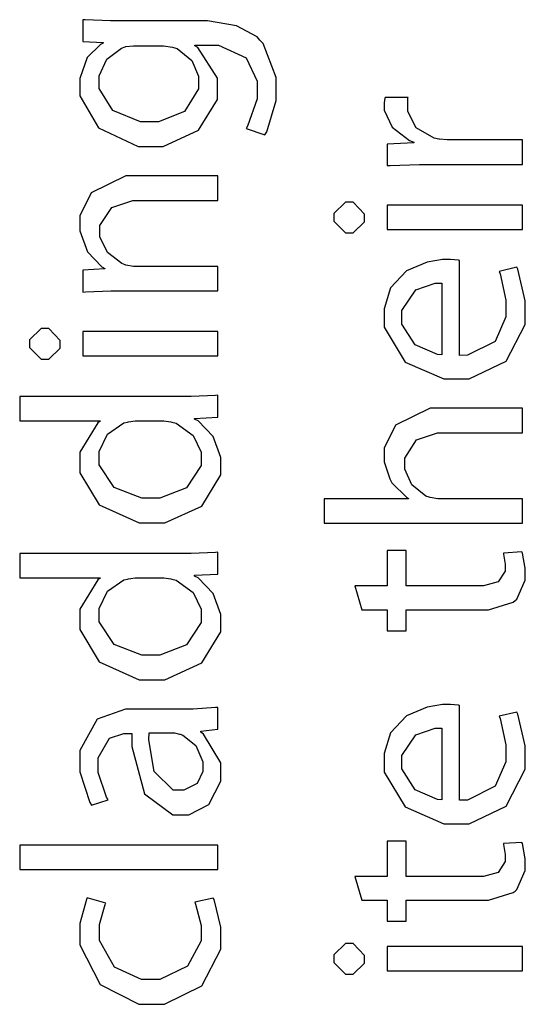
# Model space of a CAD drawing. Extents: x 0 to 8, y 0.6 to 11.4.
# Drawn here: x 1.9 to 2.1, y 4.6 to 5.1 of the extents above; entities that cross this region are included whole.
import ezdxf

# ---------------------------------------------------------------- set-up
doc = ezdxf.new("R2010")
doc.units = 0
doc.header["$MEASUREMENT"] = 0

msp = doc.modelspace()

# ---------------------------------------------------------------- linework, layer by layer
at = {"color": 0}
for points in [[(1.93318, 5.06521), (1.9284, 5.06521), (1.91533, 5.06575), (1.91408, 5.06586), (1.91408, 5.05458), (1.92471, 5.05414), (1.92471, 5.05371), (1.92325, 5.05296), (1.91642, 5.04628), (1.91256, 5.03554), (1.91256, 5.03201), (1.91256, 5.02647), (1.92222, 5.01004), (1.94278, 5.00032), (1.94967, 5.00032), (1.95569, 5.00032), (1.97392, 5.00868), (1.98374, 5.02468), (1.98374, 5.03006), (1.98374, 5.03564), (1.97365, 5.05143), (1.97203, 5.0524), (1.97203, 5.05263), (1.97961, 5.05263), (1.98433, 5.05263), (1.99856, 5.04622), (2.00414, 5.03407), (2.00414, 5.03006), (2.00414, 5.02496), (1.99926, 5.01079), (1.9985, 5.00965), (2.00826, 5.0064), (2.00924, 5.00782), (2.01412, 5.02414), (2.01412, 5.02962), (2.01412, 5.03603), (2.00724, 5.0535), (2.00565, 5.05524), (2.00414, 5.05692), (1.99346, 5.06272), (1.97864, 5.06521), (1.97376, 5.06521), (1.93318, 5.06521)], [(1.95422, 5.0524), (1.9559, 5.0524), (1.96042, 5.05171), (1.96096, 5.05154), (1.96296, 5.05089), (1.97044, 5.04471), (1.97397, 5.03662), (1.97397, 5.03396), (1.97397, 5.03006), (1.9666, 5.01839), (1.95325, 5.01313), (1.94881, 5.01313), (1.94397, 5.01313), (1.92965, 5.01899), (1.92254, 5.03022), (1.92254, 5.03396), (1.92254, 5.03683), (1.9265, 5.04546), (1.93415, 5.05117), (1.936, 5.05176), (1.93643, 5.05192), (1.94033, 5.0524), (1.94164, 5.0524), (1.95422, 5.0524)], [(2.14124, 4.9911), (2.14124, 5.00369), (2.10392, 5.00369), (2.10244, 5.00369), (2.09849, 5.00407), (2.09806, 5.00412), (2.09567, 5.00456), (2.08644, 5.00993), (2.082, 5.01839), (2.082, 5.02126), (2.082, 5.02235), (2.08215, 5.02528), (2.08221, 5.02561), (2.07028, 5.02561), (2.07022, 5.02528), (2.06985, 5.02289), (2.06985, 5.02214), (2.06985, 5.01915), (2.07401, 5.01025), (2.08292, 5.00336), (2.08525, 5.00261), (2.08525, 5.00217), (2.07136, 5.00151), (2.07136, 4.99046), (2.07299, 4.99056), (2.08818, 4.9911), (2.09328, 4.9911), (2.14124, 4.9911)], [(1.98396, 4.92572), (1.98396, 4.93832), (1.94186, 4.93832), (1.94039, 4.93832), (1.93643, 4.93901), (1.936, 4.93918), (1.93426, 4.93978), (1.92689, 4.94553), (1.92297, 4.95361), (1.92297, 4.95632), (1.92297, 4.95942), (1.92911, 4.96881), (1.93996, 4.97239), (1.9436, 4.97239), (1.98396, 4.97239), (1.98396, 4.98519), (1.94229, 4.98519), (1.93632, 4.98519), (1.91847, 4.9764), (1.91256, 4.96442), (1.91256, 4.96044), (1.91256, 4.95676), (1.91662, 4.94581), (1.92396, 4.9381), (1.92558, 4.93722), (1.92558, 4.93701), (1.91408, 4.93636), (1.91408, 4.92507), (1.91554, 4.92518), (1.92857, 4.92572), (1.93296, 4.92572), (1.98396, 4.92572)], [(2.04381, 4.96376), (2.04381, 4.96175), (2.04982, 4.95574), (2.05183, 4.95574), (2.05378, 4.95574), (2.05964, 4.96143), (2.05964, 4.96332), (2.05964, 4.96539), (2.05378, 4.97157), (2.05183, 4.97157), (2.04982, 4.97157), (2.04381, 4.96571), (2.04381, 4.96376)], [(2.14124, 4.97006), (2.07136, 4.97006), (2.07136, 4.95747), (2.14124, 4.95747), (2.14124, 4.97006)], [(2.10868, 4.9414), (2.10831, 4.94151), (2.10403, 4.94185), (2.10261, 4.94185), (2.09996, 4.94185), (2.09208, 4.94054), (2.0814, 4.93604), (2.07315, 4.92719), (2.06985, 4.9165), (2.06985, 4.91297), (2.06985, 4.90696), (2.08069, 4.88894), (2.10071, 4.88021), (2.10739, 4.88021), (2.11374, 4.88021), (2.13294, 4.88932), (2.14276, 4.90836), (2.14276, 4.91471), (2.14276, 4.92051), (2.1389, 4.93685), (2.13842, 4.93793), (2.12931, 4.93576), (2.12979, 4.93457), (2.13278, 4.92096), (2.13278, 4.91644), (2.13278, 4.91222), (2.12714, 4.89958), (2.11297, 4.89242), (2.10868, 4.89236), (2.10868, 4.9414)], [(2.09957, 4.89258), (2.09735, 4.89279), (2.0859, 4.89779), (2.07896, 4.90853), (2.07896, 4.91211), (2.07896, 4.91558), (2.08622, 4.92617), (2.09621, 4.92969), (2.09957, 4.92969), (2.09957, 4.89258)], [(1.88651, 4.89839), (1.88651, 4.89638), (1.89254, 4.89035), (1.89454, 4.89035), (1.8965, 4.89035), (1.90236, 4.89606), (1.90236, 4.89794), (1.90236, 4.90001), (1.8965, 4.90619), (1.89454, 4.90619), (1.89254, 4.90619), (1.88651, 4.90033), (1.88651, 4.89839)], [(1.98396, 4.90468), (1.91408, 4.90468), (1.91408, 4.89208), (1.98396, 4.89208), (1.98396, 4.90468)], [(1.88153, 4.85851), (1.92319, 4.85851), (1.92319, 4.85829), (1.92183, 4.85747), (1.91256, 4.84229), (1.91256, 4.83724), (1.91256, 4.83171), (1.9226, 4.81515), (1.94321, 4.80578), (1.9501, 4.80578), (1.95646, 4.80578), (1.97565, 4.81451), (1.98547, 4.83057), (1.98547, 4.83594), (1.98547, 4.83957), (1.98157, 4.85047), (1.97376, 4.85846), (1.97181, 4.85938), (1.97181, 4.85981), (1.98396, 4.86046), (1.98396, 4.87175), (1.98276, 4.87164), (1.97013, 4.8711), (1.96594, 4.8711), (1.88153, 4.8711), (1.88153, 4.85851)], [(2.14124, 4.80561), (2.14124, 4.81819), (2.09914, 4.81819), (2.09763, 4.81819), (2.09356, 4.8189), (2.09306, 4.81907), (2.09137, 4.81967), (2.08422, 4.82542), (2.08047, 4.8335), (2.08047, 4.83621), (2.08047, 4.83931), (2.08656, 4.84868), (2.09746, 4.85226), (2.1011, 4.85226), (2.14124, 4.85226), (2.14124, 4.86507), (2.09957, 4.86507), (2.09361, 4.86507), (2.07575, 4.85628), (2.06985, 4.84446), (2.06985, 4.84056), (2.06985, 4.83729), (2.07278, 4.8285), (2.07332, 4.82753), (2.07386, 4.82656), (2.08156, 4.81896), (2.08243, 4.81842), (2.08243, 4.81819), (2.03881, 4.81819), (2.03881, 4.80561), (2.14124, 4.80561)], [(1.95467, 4.85851), (1.95601, 4.85851), (1.95965, 4.85796), (1.96008, 4.85786), (1.96242, 4.85732), (1.97115, 4.85097), (1.97528, 4.84229), (1.97528, 4.83942), (1.97528, 4.8355), (1.96763, 4.82383), (1.95396, 4.81858), (1.94946, 4.81858), (1.94463, 4.81858), (1.93031, 4.82411), (1.92254, 4.83572), (1.92254, 4.83963), (1.92254, 4.84261), (1.92689, 4.85167), (1.93529, 4.85742), (1.93731, 4.85786), (1.93768, 4.85796), (1.94126, 4.85851), (1.94251, 4.85851), (1.95467, 4.85851)], [(1.88153, 4.7774), (1.92319, 4.7774), (1.92319, 4.77718), (1.92183, 4.77636), (1.91256, 4.76118), (1.91256, 4.75613), (1.91256, 4.7506), (1.9226, 4.73406), (1.94321, 4.72467), (1.9501, 4.72467), (1.95646, 4.72467), (1.97565, 4.7334), (1.98547, 4.74946), (1.98547, 4.75483), (1.98547, 4.75846), (1.98157, 4.76937), (1.97376, 4.77735), (1.97181, 4.77826), (1.97181, 4.77869), (1.98396, 4.77935), (1.98396, 4.79064), (1.98276, 4.79053), (1.97013, 4.78999), (1.96594, 4.78999), (1.88153, 4.78999), (1.88153, 4.7774)], [(2.05833, 4.76085), (2.07136, 4.76085), (2.07136, 4.75), (2.08113, 4.75), (2.08113, 4.76085), (2.1191, 4.76085), (2.12371, 4.76085), (2.13657, 4.76481), (2.13756, 4.76563), (2.13836, 4.76639), (2.14276, 4.77621), (2.14276, 4.77951), (2.14276, 4.78233), (2.14124, 4.79015), (2.14103, 4.79081), (2.13147, 4.79015), (2.13158, 4.78965), (2.13235, 4.78444), (2.13235, 4.78276), (2.13235, 4.78087), (2.12876, 4.77528), (2.12117, 4.77322), (2.11867, 4.77322), (2.08113, 4.77322), (2.08113, 4.79144), (2.07136, 4.79144), (2.07136, 4.77322), (2.05465, 4.77322), (2.05833, 4.76085)], [(1.95467, 4.7774), (1.95601, 4.7774), (1.95965, 4.77686), (1.96008, 4.77675), (1.96242, 4.77621), (1.97115, 4.76986), (1.97528, 4.76118), (1.97528, 4.75831), (1.97528, 4.75439), (1.96763, 4.74274), (1.95396, 4.73747), (1.94946, 4.73747), (1.94463, 4.73747), (1.93031, 4.743), (1.92254, 4.75461), (1.92254, 4.75851), (1.92254, 4.7615), (1.92689, 4.77056), (1.93529, 4.77632), (1.93731, 4.77675), (1.93768, 4.77686), (1.94126, 4.7774), (1.94251, 4.7774), (1.95467, 4.7774)], [(1.94099, 4.70958), (1.93611, 4.70958), (1.92162, 4.70426), (1.91256, 4.68821), (1.91256, 4.68289), (1.91256, 4.67714), (1.91776, 4.66129), (1.91864, 4.65989), (1.92732, 4.66271), (1.92644, 4.66396), (1.92211, 4.67681), (1.92211, 4.68115), (1.92206, 4.6844), (1.92792, 4.69444), (1.9354, 4.697), (1.93794, 4.697), (1.93947, 4.697), (1.93942, 4.69021), (1.94604, 4.66575), (1.96062, 4.65489), (1.96551, 4.65489), (1.96893, 4.65489), (1.97924, 4.66032), (1.98547, 4.67236), (1.98547, 4.67638), (1.98547, 4.68169), (1.97647, 4.69667), (1.97506, 4.69764), (1.97506, 4.69808), (1.98396, 4.69917), (1.98396, 4.71044), (1.98276, 4.71029), (1.9711, 4.70958), (1.96725, 4.70958), (1.94099, 4.70958)], [(2.10868, 4.71149), (2.10831, 4.71158), (2.10403, 4.71192), (2.10261, 4.71192), (2.09996, 4.71192), (2.09208, 4.71061), (2.0814, 4.70611), (2.07315, 4.69726), (2.06985, 4.68658), (2.06985, 4.68306), (2.06985, 4.67703), (2.08069, 4.65901), (2.10071, 4.65028), (2.10739, 4.65028), (2.11374, 4.65028), (2.13294, 4.6594), (2.14276, 4.67844), (2.14276, 4.68479), (2.14276, 4.6906), (2.1389, 4.70692), (2.13842, 4.70801), (2.12931, 4.70583), (2.12979, 4.70464), (2.13278, 4.69103), (2.13278, 4.68653), (2.13278, 4.68229), (2.12714, 4.66965), (2.11297, 4.66249), (2.10868, 4.66243), (2.10868, 4.71149)], [(1.96051, 4.69721), (1.9615, 4.69721), (1.9641, 4.69667), (1.96443, 4.69656), (1.96589, 4.69607), (1.97246, 4.69075), (1.97614, 4.68224), (1.97614, 4.67942), (1.97614, 4.67736), (1.97322, 4.67117), (1.96628, 4.66769), (1.96399, 4.66769), (1.96074, 4.66769), (1.95097, 4.67725), (1.94826, 4.69374), (1.94836, 4.69721), (1.96051, 4.69721)], [(2.09957, 4.66265), (2.09735, 4.66287), (2.0859, 4.66786), (2.07896, 4.6786), (2.07896, 4.68218), (2.07896, 4.68565), (2.08622, 4.69624), (2.09621, 4.69976), (2.09957, 4.69976), (2.09957, 4.66265)], [(2.05833, 4.61074), (2.07136, 4.61074), (2.07136, 4.59988), (2.08113, 4.59988), (2.08113, 4.61074), (2.1191, 4.61074), (2.12371, 4.61074), (2.13657, 4.61469), (2.13756, 4.6155), (2.13836, 4.61626), (2.14276, 4.62608), (2.14276, 4.62939), (2.14276, 4.63222), (2.14124, 4.64003), (2.14103, 4.64068), (2.13147, 4.64003), (2.13158, 4.63954), (2.13235, 4.63433), (2.13235, 4.63265), (2.13235, 4.63075), (2.12876, 4.62517), (2.12117, 4.6231), (2.11867, 4.6231), (2.08113, 4.6231), (2.08113, 4.64133), (2.07136, 4.64133), (2.07136, 4.6231), (2.05465, 4.6231), (2.05833, 4.61074)], [(1.98396, 4.62663), (1.98396, 4.63921), (1.88153, 4.63921), (1.88153, 4.62663), (1.98396, 4.62663)], [(1.97203, 4.60969), (1.9724, 4.60878), (1.97528, 4.59771), (1.97528, 4.59407), (1.97528, 4.58974), (1.96828, 4.57671), (1.95396, 4.56976), (1.94924, 4.56976), (1.94451, 4.56976), (1.93051, 4.57611), (1.92276, 4.5899), (1.92276, 4.59451), (1.92276, 4.59819), (1.92564, 4.60851), (1.92601, 4.60926), (1.91647, 4.61208), (1.91597, 4.61122), (1.91256, 4.59868), (1.91256, 4.59451), (1.91256, 4.58768), (1.92314, 4.56717), (1.94315, 4.55697), (1.94989, 4.55697), (1.95629, 4.55697), (1.97565, 4.56646), (1.98547, 4.5855), (1.98547, 4.5919), (1.98547, 4.5969), (1.98194, 4.61106), (1.98157, 4.61187), (1.97203, 4.60969)], [(2.04381, 4.58057), (2.04381, 4.57856), (2.04982, 4.57254), (2.05183, 4.57254), (2.05378, 4.57254), (2.05964, 4.57824), (2.05964, 4.58014), (2.05964, 4.58219), (2.05378, 4.58838), (2.05183, 4.58838), (2.04982, 4.58838), (2.04381, 4.58251), (2.04381, 4.58057)], [(2.14124, 4.58686), (2.07136, 4.58686), (2.07136, 4.57428), (2.14124, 4.57428), (2.14124, 4.58686)]]:
    msp.add_lwpolyline(points, close=True, dxfattribs=at)

doc.saveas('drawing.dxf')
